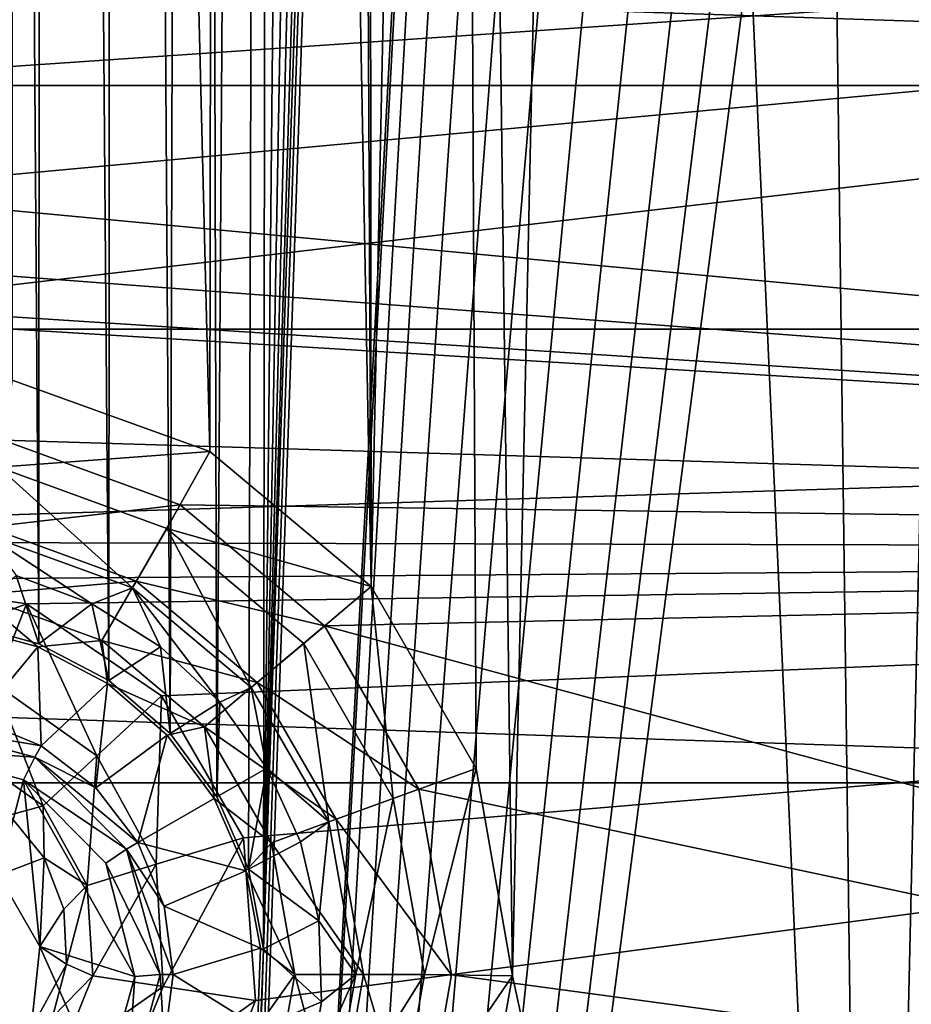
# Model space of a CAD drawing. Units: millimetres. Extents: x -101 to 101, y -101 to 101.
# Drawn here: x 42 to 46, y -72 to -66 of the extents above; entities that cross this region are included whole.
import ezdxf

# ---------------------------------------------------------------- set-up
doc = ezdxf.new("R2010")
doc.units = ezdxf.units.MM
doc.header["$LTSCALE"] = 41.718519
for name, color, linetype in [('1', 7, 'CONTINUOUS'), ('1447', 7, 'CONTINUOUS'), ('1450', 7, 'CONTINUOUS'), ('1451', 7, 'CONTINUOUS'), ('1453', 7, 'CONTINUOUS'), ('1587', 7, 'CONTINUOUS'), ('159', 7, 'CONTINUOUS'), ('1590', 7, 'CONTINUOUS'), ('1949', 7, 'CONTINUOUS'), ('1951', 7, 'CONTINUOUS'), ('2107', 7, 'CONTINUOUS'), ('2262', 7, 'CONTINUOUS'), ('3', 7, 'CONTINUOUS'), ('314', 7, 'CONTINUOUS'), ('409', 7, 'CONTINUOUS'), ('410', 7, 'CONTINUOUS'), ('679', 7, 'CONTINUOUS'), ('680', 7, 'CONTINUOUS')]:
    doc.layers.add(name, color=color, linetype=linetype)

msp = doc.modelspace()

# ---------------------------------------------------------------- linework, layer by layer
at = {"layer": '1', "linetype": 'CONTINUOUS'}
for points in [[(44.6368, -25.2926, -3), (44.7122, -24.8894, -3), (42.4842, -90.3236, -3), (44.6368, -25.2926, -3)], [(44.7122, -24.8894, -3), (44.8304, -46.4655, -3), (42.4842, -90.3236, -3), (44.7122, -24.8894, -3)], [(43.0943, -71.3123, -3), (44.6368, -25.2926, -3), (42.4842, -90.3236, -3), (43.0943, -71.3123, -3)], [(44.4704, -25.675, -3), (44.6368, -25.2926, -3), (43.0943, -71.3123, -3), (44.4704, -25.675, -3)], [(44.2224, -26.0103, -3), (44.4704, -25.675, -3), (43.0943, -71.3123, -3), (44.2224, -26.0103, -3)], [(43.911, -26.2772, -3), (44.2224, -26.0103, -3), (43.0943, -71.3123, -3), (43.911, -26.2772, -3)], [(41.5293, -69.6185, -3), (41.6136, -26.1089, -3), (41.9256, -69.7248, -3), (41.5293, -69.6185, -3)], [(41.6136, -26.1089, -3), (41.9431, -26.3524, -3), (41.9256, -69.7248, -3), (41.6136, -26.1089, -3)], [(43.5407, -26.4733, -3), (43.911, -26.2772, -3), (43.0943, -71.3123, -3), (43.5407, -26.4733, -3)], [(41.9256, -69.7248, -3), (41.9431, -26.3524, -3), (42.2889, -69.9173, -3), (41.9256, -69.7248, -3)], [(41.9431, -26.3524, -3), (42.3188, -26.516, -3), (42.2889, -69.9173, -3), (41.9431, -26.3524, -3)], [(43.1443, -26.5794, -3), (43.5407, -26.4733, -3), (43.0943, -71.3123, -3), (43.1443, -26.5794, -3)], [(42.2889, -69.9173, -3), (42.3188, -26.516, -3), (42.6089, -70.1925, -3), (42.2889, -69.9173, -3)], [(42.3188, -26.516, -3), (42.7334, -26.5943, -3), (42.6089, -70.1925, -3), (42.3188, -26.516, -3)], [(42.7334, -26.5943, -3), (43.1443, -26.5794, -3), (42.8524, -70.522, -3), (42.7334, -26.5943, -3)], [(42.8524, -70.522, -3), (43.1443, -26.5794, -3), (43.016, -70.8976, -3), (42.8524, -70.522, -3)], [(43.016, -70.8976, -3), (43.1443, -26.5794, -3), (43.0943, -71.3123, -3), (43.016, -70.8976, -3)], [(42.6089, -70.1925, -3), (42.7334, -26.5943, -3), (42.8524, -70.522, -3), (42.6089, -70.1925, -3)], [(44.8304, -46.4655, -3), (44.8306, -46.8759, -3), (42.4842, -90.3236, -3), (44.8304, -46.4655, -3)], [(44.8306, -46.8759, -3), (44.9225, -47.2766, -3), (42.4842, -90.3236, -3), (44.8306, -46.8759, -3)], [(44.9225, -47.2766, -3), (45.1055, -47.6569, -3), (42.4842, -90.3236, -3), (44.9225, -47.2766, -3)], [(45.1055, -47.6569, -3), (45.3607, -47.9774, -3), (42.4842, -90.3236, -3), (45.1055, -47.6569, -3)], [(47.6509, -48.2369, -3), (47.9772, -47.9772, -3), (42.4842, -90.3236, -3), (47.6509, -48.2369, -3)], [(42.4842, -90.3236, -3), (47.9772, -47.9772, -3), (48.0788, -87.4736, -3), (42.4842, -90.3236, -3)], [(45.3607, -47.9774, -3), (45.6812, -48.2326, -3), (42.4842, -90.3236, -3), (45.3607, -47.9774, -3)], [(45.6812, -48.2326, -3), (46.0615, -48.4156, -3), (42.4842, -90.3236, -3), (45.6812, -48.2326, -3)], [(47.281, -48.4141, -3), (47.6509, -48.2369, -3), (42.4842, -90.3236, -3), (47.281, -48.4141, -3)], [(46.8726, -48.5077, -3), (47.281, -48.4141, -3), (42.4842, -90.3236, -3), (46.8726, -48.5077, -3)], [(46.0615, -48.4156, -3), (46.4622, -48.5075, -3), (42.4842, -90.3236, -3), (46.0615, -48.4156, -3)], [(46.4622, -48.5075, -3), (46.8726, -48.5077, -3), (42.4842, -90.3236, -3), (46.4622, -48.5075, -3)], [(43.0794, -71.7231, -3), (43.0943, -71.3123, -3), (42.4842, -90.3236, -3), (43.0794, -71.7231, -3)]]:
    msp.add_3dface(points, dxfattribs=at)
at = {"layer": '1447', "color": 7, "linetype": 'CONTINUOUS', "true_color": 0xfaa000}
for points in [[(41.2526, -70.2715, -4.3), (41.8449, -70.4331, -4.3), (41.7157, -70.9296, -4.3), (41.2526, -70.2715, -4.3)], [(41.7157, -70.9296, -4.3), (41.8449, -70.4331, -4.3), (41.93, -71.3007, -4.3), (41.7157, -70.9296, -4.3)], [(42.2733, -70.8673, -4.3), (42.4257, -71.4566, -4.3), (41.8449, -70.4331, -4.3), (42.2733, -70.8673, -4.3)], [(41.8449, -70.4331, -4.3), (42.4257, -71.4566, -4.3), (41.93, -71.3007, -4.3), (41.8449, -70.4331, -4.3)], [(41.93, -71.3007, -4.3), (42.2614, -72.0455, -4.3), (41.8848, -71.7299, -4.3), (41.93, -71.3007, -4.3)], [(42.4257, -71.4566, -4.3), (42.2614, -72.0455, -4.3), (41.93, -71.3007, -4.3), (42.4257, -71.4566, -4.3)]]:
    msp.add_3dface(points, dxfattribs=at)
at = {"layer": '1450', "color": 7, "linetype": 'CONTINUOUS', "true_color": 0xfaa000}
for points in [[(41.5232, -69.6342, -0.8608), (41.9198, -69.7405, -0.8608), (41.6057, -70.1197, -4.1278), (41.5232, -69.6342, -0.8608)], [(41.6057, -70.1197, -4.1278), (41.9198, -69.7405, -0.8608), (41.9371, -70.257, -4.1278), (41.6057, -70.1197, -4.1278)], [(41.9198, -69.7405, -0.8608), (42.2828, -69.9323, -0.8608), (41.9371, -70.257, -4.1278), (41.9198, -69.7405, -0.8608)], [(41.9371, -70.257, -4.1278), (42.2828, -69.9323, -0.8608), (42.2217, -70.4754, -4.1278), (41.9371, -70.257, -4.1278)], [(42.2828, -69.9323, -0.8608), (42.5939, -70.2001, -0.8608), (42.2217, -70.4754, -4.1278), (42.2828, -69.9323, -0.8608)], [(42.2217, -70.4754, -4.1278), (42.5939, -70.2001, -0.8608), (42.4401, -70.76, -4.1278), (42.2217, -70.4754, -4.1278)], [(42.5939, -70.2001, -0.8608), (42.8377, -70.5304, -0.8608), (42.4401, -70.76, -4.1278), (42.5939, -70.2001, -0.8608)], [(42.8377, -70.5304, -0.8608), (43.0019, -70.9067, -0.8608), (42.4401, -70.76, -4.1278), (42.8377, -70.5304, -0.8608)], [(42.4401, -70.76, -4.1278), (43.0019, -70.9067, -0.8608), (42.5774, -71.0914, -4.1278), (42.4401, -70.76, -4.1278)], [(43.0019, -70.9067, -0.8608), (43.0782, -71.3101, -0.8608), (42.5774, -71.0914, -4.1278), (43.0019, -70.9067, -0.8608)], [(42.5774, -71.0914, -4.1278), (43.0782, -71.3101, -0.8608), (42.6242, -71.4471, -4.1278), (42.5774, -71.0914, -4.1278)], [(43.0782, -71.3101, -0.8608), (43.0629, -71.7203, -0.8608), (42.6242, -71.4471, -4.1278), (43.0782, -71.3101, -0.8608)], [(42.6242, -71.4471, -4.1278), (43.0629, -71.7203, -0.8608), (42.5774, -71.8028, -4.1278), (42.6242, -71.4471, -4.1278)]]:
    msp.add_3dface(points, dxfattribs=at)
at = {"layer": '1451', "color": 7, "linetype": 'CONTINUOUS', "true_color": 0xfaa000}
for points in [[(41.7389, -68.6664), (42.6606, -69.0017), (41.6606, -69.1186, -0.1116), (41.7389, -68.6664)], [(42.6606, -69.0017), (42.4322, -69.3994, -0.1116), (41.6606, -69.1186, -0.1116), (42.6606, -69.0017)], [(42.6606, -69.0017), (43.4123, -69.6322), (42.4322, -69.3994, -0.1116), (42.6606, -69.0017)], [(42.4322, -69.3994, -0.1116), (41.5986, -69.4701, -0.4221), (41.6606, -69.1186, -0.1116), (42.4322, -69.3994, -0.1116)], [(42.2538, -69.7085, -0.4221), (41.5986, -69.4701, -0.4221), (42.4322, -69.3994, -0.1116), (42.2538, -69.7085, -0.4221)], [(43.0613, -69.9273, -0.1116), (42.2538, -69.7085, -0.4221), (42.4322, -69.3994, -0.1116), (43.0613, -69.9273, -0.1116)], [(43.4123, -69.6322), (43.0613, -69.9273, -0.1116), (42.4322, -69.3994, -0.1116), (43.4123, -69.6322)], [(41.9198, -69.7405, -0.8608), (41.5232, -69.6342, -0.8608), (41.5986, -69.4701, -0.4221), (41.9198, -69.7405, -0.8608)], [(42.2538, -69.7085, -0.4221), (41.9198, -69.7405, -0.8608), (41.5986, -69.4701, -0.4221), (42.2538, -69.7085, -0.4221)], [(43.4123, -69.6322), (43.9029, -70.482), (43.0613, -69.9273, -0.1116), (43.4123, -69.6322)], [(42.2828, -69.9323, -0.8608), (41.9198, -69.7405, -0.8608), (42.2538, -69.7085, -0.4221), (42.2828, -69.9323, -0.8608)], [(42.7879, -70.1567, -0.4221), (42.2828, -69.9323, -0.8608), (42.2538, -69.7085, -0.4221), (42.7879, -70.1567, -0.4221)], [(42.7879, -70.1567, -0.4221), (42.2538, -69.7085, -0.4221), (43.0613, -69.9273, -0.1116), (42.7879, -70.1567, -0.4221)], [(42.5939, -70.2001, -0.8608), (42.2828, -69.9323, -0.8608), (42.7879, -70.1567, -0.4221), (42.5939, -70.2001, -0.8608)], [(43.4719, -70.6384, -0.1116), (42.7879, -70.1567, -0.4221), (43.0613, -69.9273, -0.1116), (43.4719, -70.6384, -0.1116)], [(43.9029, -70.482), (43.4719, -70.6384, -0.1116), (43.0613, -69.9273, -0.1116), (43.9029, -70.482)], [(42.8377, -70.5304, -0.8608), (42.5939, -70.2001, -0.8608), (42.7879, -70.1567, -0.4221), (42.8377, -70.5304, -0.8608)], [(43.1365, -70.7605, -0.4221), (42.8377, -70.5304, -0.8608), (42.7879, -70.1567, -0.4221), (43.1365, -70.7605, -0.4221)], [(43.1365, -70.7605, -0.4221), (42.7879, -70.1567, -0.4221), (43.4719, -70.6384, -0.1116), (43.1365, -70.7605, -0.4221)], [(43.9029, -70.482), (44.0731, -71.4482), (43.4719, -70.6384, -0.1116), (43.9029, -70.482)], [(43.0019, -70.9067, -0.8608), (42.8377, -70.5304, -0.8608), (43.1365, -70.7605, -0.4221), (43.0019, -70.9067, -0.8608)], [(43.6144, -71.4471, -0.1116), (43.1365, -70.7605, -0.4221), (43.4719, -70.6384, -0.1116), (43.6144, -71.4471, -0.1116)], [(44.0731, -71.4482), (43.6144, -71.4471, -0.1116), (43.4719, -70.6384, -0.1116), (44.0731, -71.4482)], [(43.2575, -71.4471, -0.4221), (43.0019, -70.9067, -0.8608), (43.1365, -70.7605, -0.4221), (43.2575, -71.4471, -0.4221)], [(43.2575, -71.4471, -0.4221), (43.1365, -70.7605, -0.4221), (43.6144, -71.4471, -0.1116), (43.2575, -71.4471, -0.4221)], [(43.0782, -71.3101, -0.8608), (43.0019, -70.9067, -0.8608), (43.2575, -71.4471, -0.4221), (43.0782, -71.3101, -0.8608)], [(43.0629, -71.7203, -0.8608), (43.0782, -71.3101, -0.8608), (43.2575, -71.4471, -0.4221), (43.0629, -71.7203, -0.8608)], [(43.1365, -72.1337, -0.4221), (43.0629, -71.7203, -0.8608), (43.2575, -71.4471, -0.4221), (43.1365, -72.1337, -0.4221)], [(43.1365, -72.1337, -0.4221), (43.2575, -71.4471, -0.4221), (43.4719, -72.2558, -0.1116), (43.1365, -72.1337, -0.4221)], [(43.4719, -72.2558, -0.1116), (43.2575, -71.4471, -0.4221), (43.6144, -71.4471, -0.1116), (43.4719, -72.2558, -0.1116)], [(43.9026, -72.414), (43.4719, -72.2558, -0.1116), (43.6144, -71.4471, -0.1116), (43.9026, -72.414)], [(44.0731, -71.4482), (43.9026, -72.414), (43.6144, -71.4471, -0.1116), (44.0731, -71.4482)]]:
    msp.add_3dface(points, dxfattribs=at)
at = {"layer": '1453', "color": 7, "linetype": 'CONTINUOUS', "true_color": 0xfaa000}
for points in [[(41.773, -70.6174, 0.6544), (41.7157, -70.9296, -4.3), (41.9527, -70.8399, 0.6437), (41.773, -70.6174, 0.6544)], [(41.7157, -70.9296, -4.3), (41.93, -71.3007, -4.3), (41.9527, -70.8399, 0.6437), (41.7157, -70.9296, -4.3)], [(41.9527, -70.8399, 0.6437), (41.93, -71.3007, -4.3), (42.0549, -71.1068, 0.6329), (41.9527, -70.8399, 0.6437)], [(42.0549, -71.1068, 0.6329), (41.93, -71.3007, -4.3), (42.0698, -71.3921, 0.6231), (42.0549, -71.1068, 0.6329)], [(41.93, -71.3007, -4.3), (41.8848, -71.7299, -4.3), (42.0698, -71.3921, 0.6231), (41.93, -71.3007, -4.3)], [(42.0698, -71.3921, 0.6231), (41.8848, -71.7299, -4.3), (41.9961, -71.6676, 0.6154), (42.0698, -71.3921, 0.6231)]]:
    msp.add_3dface(points, dxfattribs=at)
at = {"layer": '1587', "color": 7, "linetype": 'CONTINUOUS', "true_color": 0xfaa000}
for points in [[(41.6057, -70.1197, -4.1278), (41.9371, -70.257, -4.1278), (41.25, -70.1397, -4.2509), (41.6057, -70.1197, -4.1278)], [(41.2526, -70.2715, -4.3), (41.25, -70.1397, -4.2509), (41.9037, -70.3149, -4.2509), (41.2526, -70.2715, -4.3)], [(41.25, -70.1397, -4.2509), (41.9371, -70.257, -4.1278), (41.9037, -70.3149, -4.2509), (41.25, -70.1397, -4.2509)], [(41.8449, -70.4331, -4.3), (41.2526, -70.2715, -4.3), (41.9037, -70.3149, -4.2509), (41.8449, -70.4331, -4.3)], [(41.9371, -70.257, -4.1278), (42.2217, -70.4754, -4.1278), (41.9037, -70.3149, -4.2509), (41.9371, -70.257, -4.1278)], [(41.8449, -70.4331, -4.3), (41.9037, -70.3149, -4.2509), (42.3822, -70.7934, -4.2509), (41.8449, -70.4331, -4.3)], [(42.2217, -70.4754, -4.1278), (42.4401, -70.76, -4.1278), (41.9037, -70.3149, -4.2509), (42.2217, -70.4754, -4.1278)], [(41.9037, -70.3149, -4.2509), (42.4401, -70.76, -4.1278), (42.3822, -70.7934, -4.2509), (41.9037, -70.3149, -4.2509)], [(42.2733, -70.8673, -4.3), (41.8449, -70.4331, -4.3), (42.3822, -70.7934, -4.2509), (42.2733, -70.8673, -4.3)], [(42.4401, -70.76, -4.1278), (42.5774, -71.0914, -4.1278), (42.3822, -70.7934, -4.2509), (42.4401, -70.76, -4.1278)], [(42.2733, -70.8673, -4.3), (42.3822, -70.7934, -4.2509), (42.5574, -71.4471, -4.2509), (42.2733, -70.8673, -4.3)], [(42.5774, -71.0914, -4.1278), (42.6242, -71.4471, -4.1278), (42.3822, -70.7934, -4.2509), (42.5774, -71.0914, -4.1278)], [(42.3822, -70.7934, -4.2509), (42.6242, -71.4471, -4.1278), (42.5574, -71.4471, -4.2509), (42.3822, -70.7934, -4.2509)], [(42.4257, -71.4566, -4.3), (42.2733, -70.8673, -4.3), (42.5574, -71.4471, -4.2509), (42.4257, -71.4566, -4.3)], [(42.2614, -72.0455, -4.3), (42.4257, -71.4566, -4.3), (42.3822, -72.1008, -4.2509), (42.2614, -72.0455, -4.3)], [(42.4257, -71.4566, -4.3), (42.5574, -71.4471, -4.2509), (42.3822, -72.1008, -4.2509), (42.4257, -71.4566, -4.3)], [(42.5574, -71.4471, -4.2509), (42.5774, -71.8028, -4.1278), (42.3822, -72.1008, -4.2509), (42.5574, -71.4471, -4.2509)], [(42.6242, -71.4471, -4.1278), (42.5774, -71.8028, -4.1278), (42.5574, -71.4471, -4.2509), (42.6242, -71.4471, -4.1278)]]:
    msp.add_3dface(points, dxfattribs=at)
at = {"layer": '159', "linetype": 'CONTINUOUS'}
for points in [[(41.5293, -69.6185, -3), (41.9256, -69.7248, -3), (41.8066, -69.3697, -0.8608), (41.5293, -69.6185, -3)], [(41.8066, -69.3697, -0.8608), (41.9256, -69.7248, -3), (42.2012, -69.5182, -0.8608), (41.8066, -69.3697, -0.8608)], [(41.9256, -69.7248, -3), (42.2889, -69.9173, -3), (42.2012, -69.5182, -0.8608), (41.9256, -69.7248, -3)], [(42.2012, -69.5182, -0.8608), (42.2889, -69.9173, -3), (42.5592, -69.7409, -0.8608), (42.2012, -69.5182, -0.8608)], [(42.2889, -69.9173, -3), (42.6089, -70.1925, -3), (42.5592, -69.7409, -0.8608), (42.2889, -69.9173, -3)], [(42.5592, -69.7409, -0.8608), (42.6089, -70.1925, -3), (42.8669, -70.0291, -0.8608), (42.5592, -69.7409, -0.8608)], [(42.6089, -70.1925, -3), (42.8524, -70.522, -3), (42.8669, -70.0291, -0.8608), (42.6089, -70.1925, -3)], [(42.8669, -70.0291, -0.8608), (42.8524, -70.522, -3), (43.1125, -70.3718, -0.8608), (42.8669, -70.0291, -0.8608)], [(42.8524, -70.522, -3), (43.016, -70.8976, -3), (43.1125, -70.3718, -0.8608), (42.8524, -70.522, -3)], [(43.1125, -70.3718, -0.8608), (43.016, -70.8976, -3), (43.2865, -70.7558, -0.8608), (43.1125, -70.3718, -0.8608)], [(43.2865, -70.7558, -0.8608), (43.016, -70.8976, -3), (43.3822, -71.1664, -0.8608), (43.2865, -70.7558, -0.8608)], [(43.016, -70.8976, -3), (43.0943, -71.3123, -3), (43.3822, -71.1664, -0.8608), (43.016, -70.8976, -3)], [(43.3822, -71.1664, -0.8608), (43.0943, -71.3123, -3), (43.396, -71.5878, -0.8608), (43.3822, -71.1664, -0.8608)], [(43.0943, -71.3123, -3), (43.0794, -71.7231, -3), (43.396, -71.5878, -0.8608), (43.0943, -71.3123, -3)], [(43.396, -71.5878, -0.8608), (43.0794, -71.7231, -3), (43.3274, -72.0037, -0.8608), (43.396, -71.5878, -0.8608)]]:
    msp.add_3dface(points, dxfattribs=at)
at = {"layer": '1590', "color": 7, "linetype": 'CONTINUOUS', "true_color": 0xfaa000}
for points in [[(41.8616, -69.5171, 1.6), (41.0189, -69.3901, 1.6), (41.0525, -69.8273, 1.4985), (41.8616, -69.5171, 1.6)], [(41.6974, -69.9333, 1.4943), (41.8616, -69.5171, 1.6), (41.0525, -69.8273, 1.4985), (41.6974, -69.9333, 1.4943)], [(42.2266, -70.309, 1.4879), (41.8616, -69.5171, 1.6), (41.6974, -69.9333, 1.4943), (42.2266, -70.309, 1.4879)], [(42.5637, -69.9965, 1.6), (41.8616, -69.5171, 1.6), (42.2266, -70.309, 1.4879), (42.5637, -69.9965, 1.6)], [(41.9472, -70.5682, 1.141), (41.6974, -69.9333, 1.4943), (41.5562, -70.2924, 1.1527), (41.9472, -70.5682, 1.141)], [(42.2266, -70.309, 1.4879), (41.6974, -69.9333, 1.4943), (41.9472, -70.5682, 1.141), (42.2266, -70.309, 1.4879)], [(42.5366, -70.8727, 1.4806), (42.5637, -69.9965, 1.6), (42.2266, -70.309, 1.4879), (42.5366, -70.8727, 1.4806)], [(42.9896, -70.7352, 1.6), (42.5637, -69.9965, 1.6), (42.5366, -70.8727, 1.4806), (42.9896, -70.7352, 1.6)], [(41.773, -70.6174, 0.6544), (41.9472, -70.5682, 1.141), (41.5562, -70.2924, 1.1527), (41.773, -70.6174, 0.6544)], [(42.1777, -70.9835, 1.1278), (42.2266, -70.309, 1.4879), (41.9472, -70.5682, 1.141), (42.1777, -70.9835, 1.1278)], [(42.5366, -70.8727, 1.4806), (42.2266, -70.309, 1.4879), (42.1777, -70.9835, 1.1278), (42.5366, -70.8727, 1.4806)], [(41.773, -70.6174, 0.6544), (41.9527, -70.8399, 0.6437), (41.9472, -70.5682, 1.141), (41.773, -70.6174, 0.6544)], [(41.9527, -70.8399, 0.6437), (42.1777, -70.9835, 1.1278), (41.9472, -70.5682, 1.141), (41.9527, -70.8399, 0.6437)], [(42.5726, -71.5091, 1.4739), (42.9896, -70.7352, 1.6), (42.5366, -70.8727, 1.4806), (42.5726, -71.5091, 1.4739)], [(43.053, -71.5817, 1.6), (42.9896, -70.7352, 1.6), (42.5726, -71.5091, 1.4739), (43.053, -71.5817, 1.6)], [(41.9527, -70.8399, 0.6437), (42.0549, -71.1068, 0.6329), (42.1777, -70.9835, 1.1278), (41.9527, -70.8399, 0.6437)], [(42.2061, -71.4541, 1.1159), (42.5366, -70.8727, 1.4806), (42.1777, -70.9835, 1.1278), (42.2061, -71.4541, 1.1159)], [(42.5726, -71.5091, 1.4739), (42.5366, -70.8727, 1.4806), (42.2061, -71.4541, 1.1159), (42.5726, -71.5091, 1.4739)], [(42.0549, -71.1068, 0.6329), (42.0698, -71.3921, 0.6231), (42.1777, -70.9835, 1.1278), (42.0549, -71.1068, 0.6329)], [(42.0698, -71.3921, 0.6231), (42.2061, -71.4541, 1.1159), (42.1777, -70.9835, 1.1278), (42.0698, -71.3921, 0.6231)], [(42.0698, -71.3921, 0.6231), (41.9961, -71.6676, 0.6154), (42.2061, -71.4541, 1.1159), (42.0698, -71.3921, 0.6231)], [(41.9961, -71.6676, 0.6154), (42.0307, -71.8885, 1.1076), (42.2061, -71.4541, 1.1159), (41.9961, -71.6676, 0.6154)], [(42.0307, -71.8885, 1.1076), (42.5726, -71.5091, 1.4739), (42.2061, -71.4541, 1.1159), (42.0307, -71.8885, 1.1076)], [(42.3342, -72.0952, 1.4692), (42.5726, -71.5091, 1.4739), (42.0307, -71.8885, 1.1076), (42.3342, -72.0952, 1.4692)], [(42.3342, -72.0952, 1.4692), (43.053, -71.5817, 1.6), (42.5726, -71.5091, 1.4739), (42.3342, -72.0952, 1.4692)], [(42.7426, -72.3732, 1.6), (43.053, -71.5817, 1.6), (42.3342, -72.0952, 1.4692), (42.7426, -72.3732, 1.6)]]:
    msp.add_3dface(points, dxfattribs=at)
at = {"layer": '1949', "color": 7, "linetype": 'CONTINUOUS', "true_color": 0xfaa000}
for points in [[(44.6368, -25.2926, -3), (44.7122, -24.8894, -3), (42.4842, -90.3236, -3), (44.6368, -25.2926, -3)], [(44.7122, -24.8894, -3), (44.8304, -46.4655, -3), (42.4842, -90.3236, -3), (44.7122, -24.8894, -3)], [(43.0943, -71.3123, -3), (44.6368, -25.2926, -3), (42.4842, -90.3236, -3), (43.0943, -71.3123, -3)], [(44.4704, -25.675, -3), (44.6368, -25.2926, -3), (43.0943, -71.3123, -3), (44.4704, -25.675, -3)], [(44.2224, -26.0103, -3), (44.4704, -25.675, -3), (43.0943, -71.3123, -3), (44.2224, -26.0103, -3)], [(43.911, -26.2772, -3), (44.2224, -26.0103, -3), (43.0943, -71.3123, -3), (43.911, -26.2772, -3)], [(41.5293, -69.6185, -3), (41.6136, -26.1089, -3), (41.9256, -69.7248, -3), (41.5293, -69.6185, -3)], [(41.6136, -26.1089, -3), (41.9431, -26.3524, -3), (41.9256, -69.7248, -3), (41.6136, -26.1089, -3)], [(43.5407, -26.4733, -3), (43.911, -26.2772, -3), (43.0943, -71.3123, -3), (43.5407, -26.4733, -3)], [(41.9256, -69.7248, -3), (41.9431, -26.3524, -3), (42.2889, -69.9173, -3), (41.9256, -69.7248, -3)], [(41.9431, -26.3524, -3), (42.3188, -26.516, -3), (42.2889, -69.9173, -3), (41.9431, -26.3524, -3)], [(43.1443, -26.5794, -3), (43.5407, -26.4733, -3), (43.0943, -71.3123, -3), (43.1443, -26.5794, -3)], [(42.2889, -69.9173, -3), (42.3188, -26.516, -3), (42.6089, -70.1925, -3), (42.2889, -69.9173, -3)], [(42.3188, -26.516, -3), (42.7334, -26.5943, -3), (42.6089, -70.1925, -3), (42.3188, -26.516, -3)], [(42.7334, -26.5943, -3), (43.1443, -26.5794, -3), (42.8524, -70.522, -3), (42.7334, -26.5943, -3)], [(42.8524, -70.522, -3), (43.1443, -26.5794, -3), (43.016, -70.8976, -3), (42.8524, -70.522, -3)], [(43.016, -70.8976, -3), (43.1443, -26.5794, -3), (43.0943, -71.3123, -3), (43.016, -70.8976, -3)], [(42.6089, -70.1925, -3), (42.7334, -26.5943, -3), (42.8524, -70.522, -3), (42.6089, -70.1925, -3)], [(44.8304, -46.4655, -3), (44.8306, -46.8759, -3), (42.4842, -90.3236, -3), (44.8304, -46.4655, -3)], [(44.8306, -46.8759, -3), (44.9225, -47.2766, -3), (42.4842, -90.3236, -3), (44.8306, -46.8759, -3)], [(44.9225, -47.2766, -3), (45.1055, -47.6569, -3), (42.4842, -90.3236, -3), (44.9225, -47.2766, -3)], [(45.1055, -47.6569, -3), (45.3607, -47.9774, -3), (42.4842, -90.3236, -3), (45.1055, -47.6569, -3)], [(47.6509, -48.2369, -3), (47.9772, -47.9772, -3), (42.4842, -90.3236, -3), (47.6509, -48.2369, -3)], [(42.4842, -90.3236, -3), (47.9772, -47.9772, -3), (48.0788, -87.4736, -3), (42.4842, -90.3236, -3)], [(45.3607, -47.9774, -3), (45.6812, -48.2326, -3), (42.4842, -90.3236, -3), (45.3607, -47.9774, -3)], [(45.6812, -48.2326, -3), (46.0615, -48.4156, -3), (42.4842, -90.3236, -3), (45.6812, -48.2326, -3)], [(47.281, -48.4141, -3), (47.6509, -48.2369, -3), (42.4842, -90.3236, -3), (47.281, -48.4141, -3)], [(46.8726, -48.5077, -3), (47.281, -48.4141, -3), (42.4842, -90.3236, -3), (46.8726, -48.5077, -3)], [(46.0615, -48.4156, -3), (46.4622, -48.5075, -3), (42.4842, -90.3236, -3), (46.0615, -48.4156, -3)], [(46.4622, -48.5075, -3), (46.8726, -48.5077, -3), (42.4842, -90.3236, -3), (46.4622, -48.5075, -3)], [(43.0794, -71.7231, -3), (43.0943, -71.3123, -3), (42.4842, -90.3236, -3), (43.0794, -71.7231, -3)]]:
    msp.add_3dface(points, dxfattribs=at)
at = {"layer": '1951', "color": 7, "linetype": 'CONTINUOUS', "true_color": 0xfaa000}
for points in [[(42.8149, -68.7245), (41.7961, -27.7015), (41.7871, -68.3527), (42.8149, -68.7245)], [(42.8743, -27.8903), (41.7961, -27.7015), (42.8149, -68.7245), (42.8743, -27.8903)], [(43.6543, -69.4271), (42.8743, -27.8903), (42.8149, -68.7245), (43.6543, -69.4271)], [(43.5411, -46.387), (42.8743, -27.8903), (43.6543, -69.4271), (43.5411, -46.387)], [(43.6342, -47.4761), (43.5411, -46.387), (43.6543, -69.4271), (43.6342, -47.4761)], [(44.0957, -48.4687), (43.6342, -47.4761), (43.6543, -69.4271), (44.0957, -48.4687)], [(44.2015, -70.3748), (44.0957, -48.4687), (43.6543, -69.4271), (44.2015, -70.3748)], [(44.8695, -49.2425), (44.0957, -48.4687), (44.3903, -71.453), (44.8695, -49.2425)], [(44.3903, -71.453), (44.0957, -48.4687), (44.2015, -70.3748), (44.3903, -71.453)], [(46.2576, -80.1025), (44.8695, -49.2425), (44.3903, -71.453), (46.2576, -80.1025)], [(44.8695, -49.2425), (46.2576, -80.1025), (45.8621, -49.7039), (44.8695, -49.2425)], [(45.8621, -49.7039), (46.2576, -80.1025), (46.9512, -49.797), (45.8621, -49.7039)], [(46.2576, -80.1025), (51.3902, -76.9108), (46.9512, -49.797), (46.2576, -80.1025)], [(44.1984, -72.5291), (46.2576, -80.1025), (44.3903, -71.453), (44.1984, -72.5291)]]:
    msp.add_3dface(points, dxfattribs=at)
at = {"layer": '2107', "color": 7, "linetype": 'CONTINUOUS', "true_color": 0xfaa000}
for points in [[(41.5293, -69.6185, -3), (41.9256, -69.7248, -3), (41.8066, -69.3697, -0.8608), (41.5293, -69.6185, -3)], [(41.8066, -69.3697, -0.8608), (41.9256, -69.7248, -3), (42.2012, -69.5182, -0.8608), (41.8066, -69.3697, -0.8608)], [(41.9256, -69.7248, -3), (42.2889, -69.9173, -3), (42.2012, -69.5182, -0.8608), (41.9256, -69.7248, -3)], [(42.2012, -69.5182, -0.8608), (42.2889, -69.9173, -3), (42.5592, -69.7409, -0.8608), (42.2012, -69.5182, -0.8608)], [(42.2889, -69.9173, -3), (42.6089, -70.1925, -3), (42.5592, -69.7409, -0.8608), (42.2889, -69.9173, -3)], [(42.5592, -69.7409, -0.8608), (42.6089, -70.1925, -3), (42.8669, -70.0291, -0.8608), (42.5592, -69.7409, -0.8608)], [(42.6089, -70.1925, -3), (42.8524, -70.522, -3), (42.8669, -70.0291, -0.8608), (42.6089, -70.1925, -3)], [(42.8669, -70.0291, -0.8608), (42.8524, -70.522, -3), (43.1125, -70.3718, -0.8608), (42.8669, -70.0291, -0.8608)], [(42.8524, -70.522, -3), (43.016, -70.8976, -3), (43.1125, -70.3718, -0.8608), (42.8524, -70.522, -3)], [(43.1125, -70.3718, -0.8608), (43.016, -70.8976, -3), (43.2865, -70.7558, -0.8608), (43.1125, -70.3718, -0.8608)], [(43.2865, -70.7558, -0.8608), (43.016, -70.8976, -3), (43.3822, -71.1664, -0.8608), (43.2865, -70.7558, -0.8608)], [(43.016, -70.8976, -3), (43.0943, -71.3123, -3), (43.3822, -71.1664, -0.8608), (43.016, -70.8976, -3)], [(43.3822, -71.1664, -0.8608), (43.0943, -71.3123, -3), (43.396, -71.5878, -0.8608), (43.3822, -71.1664, -0.8608)], [(43.0943, -71.3123, -3), (43.0794, -71.7231, -3), (43.396, -71.5878, -0.8608), (43.0943, -71.3123, -3)], [(43.396, -71.5878, -0.8608), (43.0794, -71.7231, -3), (43.3274, -72.0037, -0.8608), (43.396, -71.5878, -0.8608)]]:
    msp.add_3dface(points, dxfattribs=at)
at = {"layer": '2262', "color": 7, "linetype": 'CONTINUOUS', "true_color": 0xfaa000}
for points in [[(42.8149, -68.7245), (41.7871, -68.3527), (41.7157, -68.8061, -0.1116), (42.8149, -68.7245)], [(42.5909, -69.1246, -0.1116), (42.8149, -68.7245), (41.7157, -68.8061, -0.1116), (42.5909, -69.1246, -0.1116)], [(43.6543, -69.4271), (42.8149, -68.7245), (42.5909, -69.1246, -0.1116), (43.6543, -69.4271)], [(42.4124, -69.4337, -0.4221), (41.7157, -68.8061, -0.1116), (41.6537, -69.1576, -0.4221), (42.4124, -69.4337, -0.4221)], [(42.5909, -69.1246, -0.1116), (41.7157, -68.8061, -0.1116), (42.4124, -69.4337, -0.4221), (42.5909, -69.1246, -0.1116)], [(41.8066, -69.3697, -0.8608), (42.2012, -69.5182, -0.8608), (41.6537, -69.1576, -0.4221), (41.8066, -69.3697, -0.8608)], [(42.2012, -69.5182, -0.8608), (42.4124, -69.4337, -0.4221), (41.6537, -69.1576, -0.4221), (42.2012, -69.5182, -0.8608)], [(43.0309, -69.9527, -0.4221), (42.5909, -69.1246, -0.1116), (42.4124, -69.4337, -0.4221), (43.0309, -69.9527, -0.4221)], [(43.3043, -69.7233, -0.1116), (43.6543, -69.4271), (42.5909, -69.1246, -0.1116), (43.3043, -69.7233, -0.1116)], [(43.3043, -69.7233, -0.1116), (42.5909, -69.1246, -0.1116), (43.0309, -69.9527, -0.4221), (43.3043, -69.7233, -0.1116)], [(43.77, -70.5299, -0.1116), (43.6543, -69.4271), (43.3043, -69.7233, -0.1116), (43.77, -70.5299, -0.1116)], [(44.2015, -70.3748), (43.6543, -69.4271), (43.77, -70.5299, -0.1116), (44.2015, -70.3748)], [(42.2012, -69.5182, -0.8608), (42.5592, -69.7409, -0.8608), (42.4124, -69.4337, -0.4221), (42.2012, -69.5182, -0.8608)], [(42.5592, -69.7409, -0.8608), (42.8669, -70.0291, -0.8608), (42.4124, -69.4337, -0.4221), (42.5592, -69.7409, -0.8608)], [(42.8669, -70.0291, -0.8608), (43.0309, -69.9527, -0.4221), (42.4124, -69.4337, -0.4221), (42.8669, -70.0291, -0.8608)], [(43.4346, -70.652, -0.4221), (43.3043, -69.7233, -0.1116), (43.0309, -69.9527, -0.4221), (43.4346, -70.652, -0.4221)], [(43.77, -70.5299, -0.1116), (43.3043, -69.7233, -0.1116), (43.4346, -70.652, -0.4221), (43.77, -70.5299, -0.1116)], [(42.8669, -70.0291, -0.8608), (43.1125, -70.3718, -0.8608), (43.0309, -69.9527, -0.4221), (42.8669, -70.0291, -0.8608)], [(43.1125, -70.3718, -0.8608), (43.4346, -70.652, -0.4221), (43.0309, -69.9527, -0.4221), (43.1125, -70.3718, -0.8608)], [(43.1125, -70.3718, -0.8608), (43.2865, -70.7558, -0.8608), (43.4346, -70.652, -0.4221), (43.1125, -70.3718, -0.8608)], [(43.9317, -71.4471, -0.1116), (44.2015, -70.3748), (43.77, -70.5299, -0.1116), (43.9317, -71.4471, -0.1116)], [(44.3903, -71.453), (44.2015, -70.3748), (43.9317, -71.4471, -0.1116), (44.3903, -71.453)], [(43.5748, -71.4471, -0.4221), (43.77, -70.5299, -0.1116), (43.4346, -70.652, -0.4221), (43.5748, -71.4471, -0.4221)], [(43.9317, -71.4471, -0.1116), (43.77, -70.5299, -0.1116), (43.5748, -71.4471, -0.4221), (43.9317, -71.4471, -0.1116)], [(43.2865, -70.7558, -0.8608), (43.3822, -71.1664, -0.8608), (43.4346, -70.652, -0.4221), (43.2865, -70.7558, -0.8608)], [(43.3822, -71.1664, -0.8608), (43.5748, -71.4471, -0.4221), (43.4346, -70.652, -0.4221), (43.3822, -71.1664, -0.8608)], [(43.3822, -71.1664, -0.8608), (43.396, -71.5878, -0.8608), (43.5748, -71.4471, -0.4221), (43.3822, -71.1664, -0.8608)], [(43.396, -71.5878, -0.8608), (43.3274, -72.0037, -0.8608), (43.5748, -71.4471, -0.4221), (43.396, -71.5878, -0.8608)], [(43.3274, -72.0037, -0.8608), (43.4346, -72.2422, -0.4221), (43.5748, -71.4471, -0.4221), (43.3274, -72.0037, -0.8608)], [(43.77, -72.3643, -0.1116), (43.9317, -71.4471, -0.1116), (43.4346, -72.2422, -0.4221), (43.77, -72.3643, -0.1116)], [(43.4346, -72.2422, -0.4221), (43.9317, -71.4471, -0.1116), (43.5748, -71.4471, -0.4221), (43.4346, -72.2422, -0.4221)], [(43.77, -72.3643, -0.1116), (44.3903, -71.453), (43.9317, -71.4471, -0.1116), (43.77, -72.3643, -0.1116)], [(44.1984, -72.5291), (44.3903, -71.453), (43.77, -72.3643, -0.1116), (44.1984, -72.5291)]]:
    msp.add_3dface(points, dxfattribs=at)
at = {"layer": '3', "linetype": 'CONTINUOUS'}
for points in [[(42.8149, -68.7245), (41.7961, -27.7015), (41.7871, -68.3527), (42.8149, -68.7245)], [(42.8743, -27.8903), (41.7961, -27.7015), (42.8149, -68.7245), (42.8743, -27.8903)], [(43.6543, -69.4271), (42.8743, -27.8903), (42.8149, -68.7245), (43.6543, -69.4271)], [(43.5411, -46.387), (42.8743, -27.8903), (43.6543, -69.4271), (43.5411, -46.387)], [(43.6342, -47.4761), (43.5411, -46.387), (43.6543, -69.4271), (43.6342, -47.4761)], [(44.0957, -48.4687), (43.6342, -47.4761), (43.6543, -69.4271), (44.0957, -48.4687)], [(44.2015, -70.3748), (44.0957, -48.4687), (43.6543, -69.4271), (44.2015, -70.3748)], [(44.8695, -49.2425), (44.0957, -48.4687), (44.3903, -71.453), (44.8695, -49.2425)], [(44.3903, -71.453), (44.0957, -48.4687), (44.2015, -70.3748), (44.3903, -71.453)], [(46.2576, -80.1025), (44.8695, -49.2425), (44.3903, -71.453), (46.2576, -80.1025)], [(44.8695, -49.2425), (46.2576, -80.1025), (45.8621, -49.7039), (44.8695, -49.2425)], [(45.8621, -49.7039), (46.2576, -80.1025), (46.9512, -49.797), (45.8621, -49.7039)], [(46.2576, -80.1025), (51.3902, -76.9108), (46.9512, -49.797), (46.2576, -80.1025)], [(44.1984, -72.5291), (46.2576, -80.1025), (44.3903, -71.453), (44.1984, -72.5291)]]:
    msp.add_3dface(points, dxfattribs=at)
at = {"layer": '314', "linetype": 'CONTINUOUS'}
for points in [[(42.8149, -68.7245), (41.7871, -68.3527), (41.7157, -68.8061, -0.1116), (42.8149, -68.7245)], [(42.5909, -69.1246, -0.1116), (42.8149, -68.7245), (41.7157, -68.8061, -0.1116), (42.5909, -69.1246, -0.1116)], [(43.6543, -69.4271), (42.8149, -68.7245), (42.5909, -69.1246, -0.1116), (43.6543, -69.4271)], [(42.4124, -69.4337, -0.4221), (41.7157, -68.8061, -0.1116), (41.6537, -69.1576, -0.4221), (42.4124, -69.4337, -0.4221)], [(42.5909, -69.1246, -0.1116), (41.7157, -68.8061, -0.1116), (42.4124, -69.4337, -0.4221), (42.5909, -69.1246, -0.1116)], [(41.8066, -69.3697, -0.8608), (42.2012, -69.5182, -0.8608), (41.6537, -69.1576, -0.4221), (41.8066, -69.3697, -0.8608)], [(42.2012, -69.5182, -0.8608), (42.4124, -69.4337, -0.4221), (41.6537, -69.1576, -0.4221), (42.2012, -69.5182, -0.8608)], [(43.0309, -69.9527, -0.4221), (42.5909, -69.1246, -0.1116), (42.4124, -69.4337, -0.4221), (43.0309, -69.9527, -0.4221)], [(43.3043, -69.7233, -0.1116), (43.6543, -69.4271), (42.5909, -69.1246, -0.1116), (43.3043, -69.7233, -0.1116)], [(43.3043, -69.7233, -0.1116), (42.5909, -69.1246, -0.1116), (43.0309, -69.9527, -0.4221), (43.3043, -69.7233, -0.1116)], [(43.77, -70.5299, -0.1116), (43.6543, -69.4271), (43.3043, -69.7233, -0.1116), (43.77, -70.5299, -0.1116)], [(44.2015, -70.3748), (43.6543, -69.4271), (43.77, -70.5299, -0.1116), (44.2015, -70.3748)], [(42.2012, -69.5182, -0.8608), (42.5592, -69.7409, -0.8608), (42.4124, -69.4337, -0.4221), (42.2012, -69.5182, -0.8608)], [(42.5592, -69.7409, -0.8608), (42.8669, -70.0291, -0.8608), (42.4124, -69.4337, -0.4221), (42.5592, -69.7409, -0.8608)], [(42.8669, -70.0291, -0.8608), (43.0309, -69.9527, -0.4221), (42.4124, -69.4337, -0.4221), (42.8669, -70.0291, -0.8608)], [(43.4346, -70.652, -0.4221), (43.3043, -69.7233, -0.1116), (43.0309, -69.9527, -0.4221), (43.4346, -70.652, -0.4221)], [(43.77, -70.5299, -0.1116), (43.3043, -69.7233, -0.1116), (43.4346, -70.652, -0.4221), (43.77, -70.5299, -0.1116)], [(42.8669, -70.0291, -0.8608), (43.1125, -70.3718, -0.8608), (43.0309, -69.9527, -0.4221), (42.8669, -70.0291, -0.8608)], [(43.1125, -70.3718, -0.8608), (43.4346, -70.652, -0.4221), (43.0309, -69.9527, -0.4221), (43.1125, -70.3718, -0.8608)], [(43.1125, -70.3718, -0.8608), (43.2865, -70.7558, -0.8608), (43.4346, -70.652, -0.4221), (43.1125, -70.3718, -0.8608)], [(43.9317, -71.4471, -0.1116), (44.2015, -70.3748), (43.77, -70.5299, -0.1116), (43.9317, -71.4471, -0.1116)], [(44.3903, -71.453), (44.2015, -70.3748), (43.9317, -71.4471, -0.1116), (44.3903, -71.453)], [(43.5748, -71.4471, -0.4221), (43.77, -70.5299, -0.1116), (43.4346, -70.652, -0.4221), (43.5748, -71.4471, -0.4221)], [(43.9317, -71.4471, -0.1116), (43.77, -70.5299, -0.1116), (43.5748, -71.4471, -0.4221), (43.9317, -71.4471, -0.1116)], [(43.2865, -70.7558, -0.8608), (43.3822, -71.1664, -0.8608), (43.4346, -70.652, -0.4221), (43.2865, -70.7558, -0.8608)], [(43.3822, -71.1664, -0.8608), (43.5748, -71.4471, -0.4221), (43.4346, -70.652, -0.4221), (43.3822, -71.1664, -0.8608)], [(43.3822, -71.1664, -0.8608), (43.396, -71.5878, -0.8608), (43.5748, -71.4471, -0.4221), (43.3822, -71.1664, -0.8608)], [(43.396, -71.5878, -0.8608), (43.3274, -72.0037, -0.8608), (43.5748, -71.4471, -0.4221), (43.396, -71.5878, -0.8608)], [(43.3274, -72.0037, -0.8608), (43.4346, -72.2422, -0.4221), (43.5748, -71.4471, -0.4221), (43.3274, -72.0037, -0.8608)], [(43.77, -72.3643, -0.1116), (43.9317, -71.4471, -0.1116), (43.4346, -72.2422, -0.4221), (43.77, -72.3643, -0.1116)], [(43.4346, -72.2422, -0.4221), (43.9317, -71.4471, -0.1116), (43.5748, -71.4471, -0.4221), (43.4346, -72.2422, -0.4221)], [(43.77, -72.3643, -0.1116), (44.3903, -71.453), (43.9317, -71.4471, -0.1116), (43.77, -72.3643, -0.1116)], [(44.1984, -72.5291), (44.3903, -71.453), (43.77, -72.3643, -0.1116), (44.1984, -72.5291)]]:
    msp.add_3dface(points, dxfattribs=at)
at = {"layer": '409', "linetype": 'CONTINUOUS'}
for points in [[(-56.5047, -66.8197, 6), (-60.8385, -62.9, 6), (56.5048, -66.8196, 6), (-56.5047, -66.8197, 6)], [(56.5048, -66.8196, 6), (-60.8385, -62.9, 6), (60.8386, -62.9, 6), (56.5048, -66.8196, 6)], [(51.9107, -70.4486, 6), (-56.5047, -66.8197, 6), (56.5048, -66.8196, 6), (51.9107, -70.4486, 6)], [(-51.9106, -70.4487, 6), (-56.5047, -66.8197, 6), (51.9107, -70.4486, 6), (-51.9106, -70.4487, 6)], [(47.0936, -73.7554, 6), (-51.9106, -70.4487, 6), (51.9107, -70.4486, 6), (47.0936, -73.7554, 6)], [(-47.0935, -73.7554, 6), (-51.9106, -70.4487, 6), (47.0936, -73.7554, 6), (-47.0935, -73.7554, 6)]]:
    msp.add_3dface(points, dxfattribs=at)
at = {"layer": '410', "linetype": 'CONTINUOUS'}
for points in [[(-72.5187, -68.0875, 9), (76.6536, -63.3975, 9), (-76.6535, -63.3976, 9), (-72.5187, -68.0875, 9)], [(72.5188, -68.0874, 9), (76.6536, -63.3975, 9), (-72.5187, -68.0875, 9), (72.5188, -68.0874, 9)], [(-68.1001, -72.5079, 9), (72.5188, -68.0874, 9), (-72.5187, -68.0875, 9), (-68.1001, -72.5079, 9)], [(68.1002, -72.5078, 9), (72.5188, -68.0874, 9), (-68.1001, -72.5079, 9), (68.1002, -72.5078, 9)]]:
    msp.add_3dface(points, dxfattribs=at)
at = {"layer": '679', "color": 7, "linetype": 'CONTINUOUS', "true_color": 0xfaa000}
for points in [[(65.1173, -65.1306), (60.7244, -69.2457), (19.394, -65.3716), (65.1173, -65.1306)], [(19.394, -65.3716), (60.7244, -69.2457), (18.7006, -66.0646), (19.394, -65.3716)], [(18.7006, -66.0646), (60.7244, -69.2457), (17.8129, -66.4785), (18.7006, -66.0646)], [(17.8129, -66.4785), (60.7244, -69.2457), (16.8371, -66.564), (17.8129, -66.4785)], [(60.7244, -69.2457), (41.7389, -68.6664), (16.8371, -66.564), (60.7244, -69.2457)], [(41.7389, -68.6664), (60.7244, -69.2457), (42.6606, -69.0017), (41.7389, -68.6664)], [(42.6606, -69.0017), (60.7244, -69.2457), (43.4123, -69.6322), (42.6606, -69.0017)], [(60.7244, -69.2457), (56.0671, -73.0678), (43.4123, -69.6322), (60.7244, -69.2457)], [(43.4123, -69.6322), (56.0671, -73.0678), (43.9029, -70.482), (43.4123, -69.6322)], [(43.9029, -70.482), (56.0671, -73.0678), (44.0731, -71.4482), (43.9029, -70.482)], [(44.0731, -71.4482), (56.0671, -73.0678), (43.9026, -72.414), (44.0731, -71.4482)]]:
    msp.add_3dface(points, dxfattribs=at)
at = {"layer": '680', "color": 7, "linetype": 'CONTINUOUS', "true_color": 0xfaa000}
for points in [[(29.7464, -66.855, 1.6), (65.1173, -65.1306, 1.6), (28.9754, -66.4768, 1.6), (29.7464, -66.855, 1.6)], [(30.3142, -67.5011, 1.6), (65.1173, -65.1306, 1.6), (29.7464, -66.855, 1.6), (30.3142, -67.5011, 1.6)], [(30.5899, -68.3158, 1.6), (65.1173, -65.1306, 1.6), (30.3142, -67.5011, 1.6), (30.5899, -68.3158, 1.6)], [(60.7244, -69.2457, 1.6), (65.1173, -65.1306, 1.6), (30.5319, -69.1728, 1.6), (60.7244, -69.2457, 1.6)], [(30.5319, -69.1728, 1.6), (65.1173, -65.1306, 1.6), (30.5899, -68.3158, 1.6), (30.5319, -69.1728, 1.6)], [(60.7244, -69.2457, 1.6), (30.5319, -69.1728, 1.6), (41.0189, -69.3901, 1.6), (60.7244, -69.2457, 1.6)], [(41.8616, -69.5171, 1.6), (60.7244, -69.2457, 1.6), (41.0189, -69.3901, 1.6), (41.8616, -69.5171, 1.6)], [(42.5637, -69.9965, 1.6), (60.7244, -69.2457, 1.6), (41.8616, -69.5171, 1.6), (42.5637, -69.9965, 1.6)], [(56.0671, -73.0678, 1.6), (60.7244, -69.2457, 1.6), (42.1192, -72.9525, 1.6), (56.0671, -73.0678, 1.6)], [(42.1192, -72.9525, 1.6), (60.7244, -69.2457, 1.6), (42.7426, -72.3732, 1.6), (42.1192, -72.9525, 1.6)], [(42.9896, -70.7352, 1.6), (60.7244, -69.2457, 1.6), (42.5637, -69.9965, 1.6), (42.9896, -70.7352, 1.6)], [(42.7426, -72.3732, 1.6), (60.7244, -69.2457, 1.6), (43.053, -71.5817, 1.6), (42.7426, -72.3732, 1.6)], [(43.053, -71.5817, 1.6), (60.7244, -69.2457, 1.6), (42.9896, -70.7352, 1.6), (43.053, -71.5817, 1.6)]]:
    msp.add_3dface(points, dxfattribs=at)

doc.saveas('drawing.dxf')
